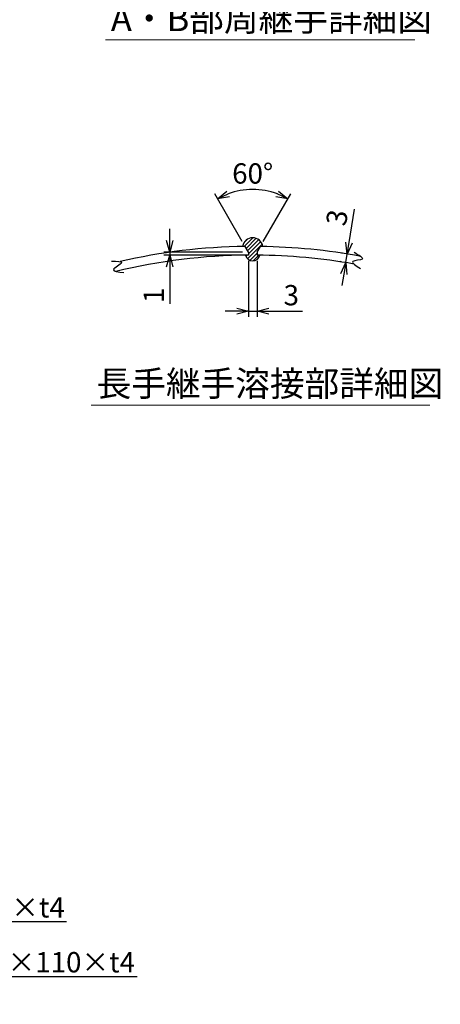
# Model space of a CAD drawing. Units: millimetres. Extents: x 134 to 1807, y -40 to 2151.
# Drawn here: x 1228 to 1807, y 57 to 1413 of the extents above; entities that cross this region are included whole.
import ezdxf
from ezdxf import colors
from ezdxf.entities.mleader import LeaderData, LeaderLine
from ezdxf.math import Vec2, Vec3

# ---------------------------------------------------------------- set-up
doc = ezdxf.new("R2010")
doc.units = ezdxf.units.MM
doc.header["$LTSCALE"] = 0.1
doc.header["$PDMODE"] = 3
doc.layers.add('10 寸法線', color=7, linetype='Continuous')
doc.dimstyles.new('S2 Standard', dxfattribs={"dimscale": 2, "dimtxt": 3.5, "dimasz": 2, "dimexe": 1, "dimexo": 1, "dimgap": 1, "dimtad": 3, "dimdec": 0, "dimzin": 0, "dimdsep": 46, "dimtxsty": 'Standard', "dimcen": 0.09, "dimclrt": 256, "dimadec": 0, "dimazin": 0, "dimtm": 1e-09, "dimtfac": 1, "dimtdec": 0, "dimtmove": 0, "dimatfit": 3, "dimfxl": 1, "dimtolj": 1, "dimtzin": 0, "dimarcsym": 0})

# ---------------------------------------------------------------- blocks, each defined once
blk = doc.blocks.new('_Open30')
at = {"color": 0, "linetype": 'ByBlock', "lineweight": -2}
for p, q in [((-1, 0.268), (0, 0)), ((0, 0), (-1, -0.268)), ((0, 0), (-1, 0))]:
    blk.add_line(p, q, dxfattribs=at)
blk = doc.blocks.new('*D122')
at = {"layer": '10 寸法線', "color": 0, "linetype": 'Continuous', "lineweight": -2}
for p, q in [((1534.4, 1107.7), (1496.6, 1173.2)), ((1563.6, 1107.7), (1601.4, 1173.2))]:
    blk.add_line(p, q, dxfattribs=at)
blk.add_arc((1549, 1082.4), 96.9, 69.4727, 110.5273, dxfattribs=at)
at = {"layer": 'Defpoints', "color": 0, "linetype": 'Continuous', "lineweight": 9}
for p in [(1565.8, 1177.8), (1538.4, 1100.7), (1559.6, 1100.7), (1543, 1092.8), (1555, 1092.8)]:
    blk.add_point(p, dxfattribs=at)
at = {"layer": '10 寸法線', "color": 0, "linetype": 'Continuous', "lineweight": -2, "xscale": 16, "yscale": 16, "zscale": 16}
for p, rotation in [((1500.6, 1166.3), 205.2636747608644), ((1597.4, 1166.3), 334.7363252391356)]:
    blk.add_blockref('_Open30', p, dxfattribs=dict(at, rotation=rotation))
at = {"layer": '10 寸法線', "linetype": 'Continuous', "lineweight": 9, "insert": (1549, 1201.3), "char_height": 28, "attachment_point": 5}
blk.add_mtext('\\A1;60°', dxfattribs=at)
blk = doc.blocks.new('*D123')
at = {"layer": '10 寸法線', "color": 0, "linetype": 'Continuous', "lineweight": -2}
for p, q in [((1681.7, 1106.1), (1689.3, 1152)), ((1672.9, 1091.3), (1671.2, 1091.6)), ((1677.2, 1078.5), (1679.1, 1090.3)), ((1670.9, 1079.5), (1669.3, 1079.8)), ((1674.6, 1062.7), (1672, 1046.9))]:
    blk.add_line(p, q, dxfattribs=at)
at = {"layer": 'Defpoints', "color": 0, "linetype": 'Continuous', "lineweight": 9}
for p in [(1679.1, 1090.3), (1680.8, 1090), (1678.8, 1078.2)]:
    blk.add_point(p, dxfattribs=at)
at = {"layer": '10 寸法線', "color": 0, "linetype": 'Continuous', "lineweight": -2, "xscale": 16, "yscale": 16, "zscale": 16}
for p, rotation in [((1679.1, 1090.3), 260.6618365151294), ((1677.2, 1078.5), 80.66183651512937)]:
    blk.add_blockref('_Open30', p, dxfattribs=dict(at, rotation=rotation))
at = {"layer": '10 寸法線', "linetype": 'Continuous', "lineweight": 9, "insert": (1665.1, 1140.5), "char_height": 28, "attachment_point": 5, "rotation": 80.6618}
blk.add_mtext('\\A1;3', dxfattribs=at)
blk = doc.blocks.new('*D124')
at = {"layer": '10 寸法線', "color": 0, "linetype": 'Continuous', "lineweight": -2}
for p, q in [((1543, 1080.8), (1543, 1003.6)), ((1555, 1080.8), (1555, 1003.6)), ((1527, 1011.6), (1511, 1011.6)), ((1543, 1011.6), (1555, 1011.6)), ((1571, 1011.6), (1617.5, 1011.6))]:
    blk.add_line(p, q, dxfattribs=at)
at = {"layer": 'Defpoints', "color": 0, "linetype": 'Continuous', "lineweight": 9}
for p in [(1543, 1088.8), (1555, 1088.8), (1555, 1011.6)]:
    blk.add_point(p, dxfattribs=at)
at = {"layer": '10 寸法線', "color": 0, "linetype": 'Continuous', "lineweight": -2, "xscale": 16, "yscale": 16, "zscale": 16}
blk.add_blockref('_Open30', (1543, 1011.6), dxfattribs=at)
at = {"layer": '10 寸法線', "color": 0, "linetype": 'Continuous', "lineweight": -2, "xscale": 16, "yscale": 16, "zscale": 16, "rotation": 180}
blk.add_blockref('_Open30', (1555, 1011.6), dxfattribs=at)
at = {"layer": '10 寸法線', "linetype": 'Continuous', "lineweight": 9, "insert": (1602.2, 1033.6), "char_height": 28, "attachment_point": 5}
blk.add_mtext('\\A1;3', dxfattribs=at)
blk = doc.blocks.new('*D125')
at = {"layer": '10 寸法線', "color": 0, "linetype": 'Continuous', "lineweight": -2}
for p, q in [((1434.6, 1108.8), (1434.6, 1124.8)), ((1535, 1092.8), (1426.6, 1092.8)), ((1535, 1088.8), (1426.6, 1088.8)), ((1434.6, 1092.8), (1434.6, 1088.8)), ((1434.6, 1072.8), (1434.6, 1021.6))]:
    blk.add_line(p, q, dxfattribs=at)
at = {"layer": 'Defpoints', "color": 0, "linetype": 'Continuous', "lineweight": 9}
for p in [(1434.6, 1088.8), (1543, 1092.8), (1543, 1088.8)]:
    blk.add_point(p, dxfattribs=at)
at = {"layer": '10 寸法線', "color": 0, "linetype": 'Continuous', "lineweight": -2, "xscale": 16, "yscale": 16, "zscale": 16}
for p, rotation in [((1434.6, 1092.8), 270), ((1434.6, 1088.8), 90)]:
    blk.add_blockref('_Open30', p, dxfattribs=dict(at, rotation=rotation))
at = {"layer": '10 寸法線', "linetype": 'Continuous', "lineweight": 9, "insert": (1412.6, 1033.4), "char_height": 28, "attachment_point": 5, "rotation": 90}
blk.add_mtext('\\A1;1', dxfattribs=at)

msp = doc.modelspace()

# ---------------------------------------------------------------- hatches: boundary and pattern name
at = {"linetype": 'Continuous', "lineweight": 9}
h = msp.add_hatch(dxfattribs=at)
h.set_pattern_fill('ANSI31', scale=1.2)
h.paths.add_polyline_path([(1559.6, 1100.7, -0.001049), (1563, 1100.7, 0.865764), (1535, 1100.7, -0.001049), (1538.4, 1100.7), (1543, 1092.8), (1543, 1088.8, 0.00125), (1539, 1088.7, 0.79375), (1559, 1088.7, 0.00125), (1555, 1088.8), (1555, 1092.8)])

# ---------------------------------------------------------------- linework, layer by layer
at = {"color": 41, "linetype": 'Continuous', "lineweight": 30}
for p, q in [((1543, 1092.8), (1538.4, 1100.7)), ((1555, 1092.8), (1559.6, 1100.7)), ((1543, 1092.8), (1543, 1088.8)), ((1555, 1092.8), (1555, 1088.8))]:
    msp.add_line(p, q, dxfattribs=at)
for centre, radius, start, end in [((1549, 1098.7), 14.1, 8.2303, 171.7697), ((1549, 288.8), 812, 90.7474, 103.0053), ((1549, 288.8), 812, 79.4385, 89.2526), ((1549, 288.8), 800, 90.4297, 103.6428), ((1549, 1091.1), 10.3, 193.1184, 346.8816), ((1549, 288.8), 800, 79.9549, 89.5703)]:
    msp.add_arc(centre, radius, start, end, dxfattribs=at)
for points, knots in [([(1688.7, 1092.7), (1695.3, 1088.9), (1707.9, 1081.7), (1679.3, 1081.8), (1691.3, 1074.2), (1697.6, 1070.3)], [0, 0, 0, 0, 14.511726, 27.675483, 41.988093, 41.988093, 41.988093, 41.988093]), ([(1354.5, 1080.5), (1361.8, 1080.5), (1376.7, 1080.5), (1348.6, 1066.7), (1363.8, 1065.5), (1371.4, 1064.9)], [0, 0, 0, 0, 14.037625, 28.805056, 43.521367, 43.521367, 43.521367, 43.521367])]:
    msp.add_open_spline(points, degree=3, knots=knots, dxfattribs=at)
at = {"layer": '10 寸法線', "color": 7, "linetype": 'Continuous', "lineweight": 9}
for p, q in [((1346, 1385.3), (1772.3, 1385.3)), ((1326.5, 882.1), (1793.2, 882.1))]:
    msp.add_line(p, q, dxfattribs=at)

# ---------------------------------------------------------------- texts
at = {"layer": '10 寸法線', "color": 7, "linetype": 'Continuous', "lineweight": 9, "char_height": 35, "attachment_point": 1}
for s, insert in [('A・B部周継手詳細図', (1353.5, 1432.4)), ('長手継手溶接部詳細図', (1334, 929.3))]:
    msp.add_mtext_dynamic_manual_height_columns(s, width=568.14, gutter_width=17.5, heights=[0], dxfattribs=dict(at, insert=insert))

# ---------------------------------------------------------------- dimensions: what is measured, and where the dimension line sits
at = {"layer": '10 寸法線', "color": 7, "linetype": 'Continuous', "lineweight": 9}
dim = msp.add_angular_dim_2l(base=(1565.8, 1177.8), line1=((1543, 1092.8), (1538.4, 1100.7)), line2=((1555, 1092.8), (1559.6, 1100.7)), dimstyle='S2 Standard', override={"dimscale": 8, "dimlfac": 0.25, "dimblk1": 'Open30', "dimblk2": 'Open30', "dimsah": 1}, dxfattribs=at)
dim.commit()
dim.dimension.update_dxf_attribs({"geometry": '*D122', "text_midpoint": (1549, 1201.3)})
dim = msp.add_aligned_dim(p1=(1678.8, 1078.2), p2=(1680.8, 1090), distance=1.6, dimstyle='S2 Standard', override={"dimscale": 8, "dimlfac": 0.25, "dimblk1": 'Open30', "dimblk2": 'Open30', "dimsah": 1}, dxfattribs=at)
dim.commit()
dim.dimension.update_dxf_attribs({"geometry": '*D123', "text_midpoint": (1665.1, 1140.5)})
dim = msp.add_linear_dim(base=(1434.6, 1088.8), p1=(1543, 1092.8), p2=(1543, 1088.8), angle=90, dimstyle='S2 Standard', override={"dimscale": 8, "dimlfac": 0.25, "dimblk1": 'Open30', "dimblk2": 'Open30', "dimsah": 1}, dxfattribs=at)
dim.commit()
dim.dimension.update_dxf_attribs({"geometry": '*D125', "text_midpoint": (1434.6, 1033.4), "dimtype": 160})
dim = msp.add_linear_dim(base=(1555, 1011.6), p1=(1543, 1088.8), p2=(1555, 1088.8), dimstyle='S2 Standard', override={"dimscale": 8, "dimlfac": 0.25, "dimblk1": 'Open30', "dimblk2": 'Open30', "dimsah": 1}, dxfattribs=at)
dim.commit()
dim.dimension.update_dxf_attribs({"geometry": '*D124', "text_midpoint": (1602.2, 1033.6)})

# ---------------------------------------------------------------- leaders
ml = msp.add_multileader_mtext('Standard', dxfattribs=at)
ml.set_content('3-L50×50×t4', color=7)
ml.set_leader_properties()
ml.set_arrow_properties(name='OPEN30')
ml.build(insert=Vec2(0, 0))
ml.multileader.update_dxf_attribs({"text_left_attachment_type": 5, "text_right_attachment_type": 5, "dogleg_length": 1, "arrow_head_size": 16, "scale": 10})
ctx = ml.context
ctx.base_point, ctx.scale, ctx.char_height, ctx.arrow_head_size, ctx.landing_gap_size, ctx.plane_origin = Vec3(1022.1, 170.5), 10, 28, 16, 16, Vec3(995.7, 127.1)
ctx.left_attachment, ctx.right_attachment = 5, 5
notes = []
notes.append((ctx, [(0, (1, 1, 0), (1014.1, 170.5), (1, 0), 8, [(0, [(917.9, 131)], 0, [])])]))
ctx.mtext.insert, ctx.mtext.flow_direction = Vec3(1038.1, 204.1), 5
ml = msp.add_multileader_mtext('Standard', dxfattribs=at)
ml.set_content('3-□110×110×t4', color=7)
ml.set_leader_properties()
ml.set_arrow_properties(name='OPEN30')
ml.build(insert=Vec2(0, 0))
ml.multileader.update_dxf_attribs({"text_left_attachment_type": 5, "text_right_attachment_type": 5, "dogleg_length": 1, "arrow_head_size": 16, "scale": 10})
ctx = ml.context
ctx.base_point, ctx.scale, ctx.char_height, ctx.arrow_head_size, ctx.landing_gap_size, ctx.plane_origin = Vec3(1059, 94.9), 10, 28, 16, 16, Vec3(1032.5, 51.5)
ctx.left_attachment, ctx.right_attachment = 5, 5
notes.append((ctx, [(0, (1, 1, 0), (1051, 94.9), (1, 0), 8, [(0, [(962, 56.5)], 0, [])])]))
ctx.mtext.insert, ctx.mtext.flow_direction = Vec3(1075, 128.5), 5
for ctx, leaders in notes:
    for number, flags, end, landing, length, lines in leaders:
        leader = LeaderData()
        leader.index, (leader.has_last_leader_line, leader.has_dogleg_vector, leader.attachment_direction) = number, flags
        leader.last_leader_point, leader.dogleg_vector, leader.dogleg_length = Vec3(end), Vec3(landing), length
        for number, points, colour, breaks in lines:
            line = LeaderLine()
            line.index, line.vertices, line.color, line.breaks = number, Vec3.list(points), colors.encode_raw_color(colour), breaks
            leader.lines.append(line)
        ctx.leaders.append(leader)

doc.saveas('drawing.dxf')
